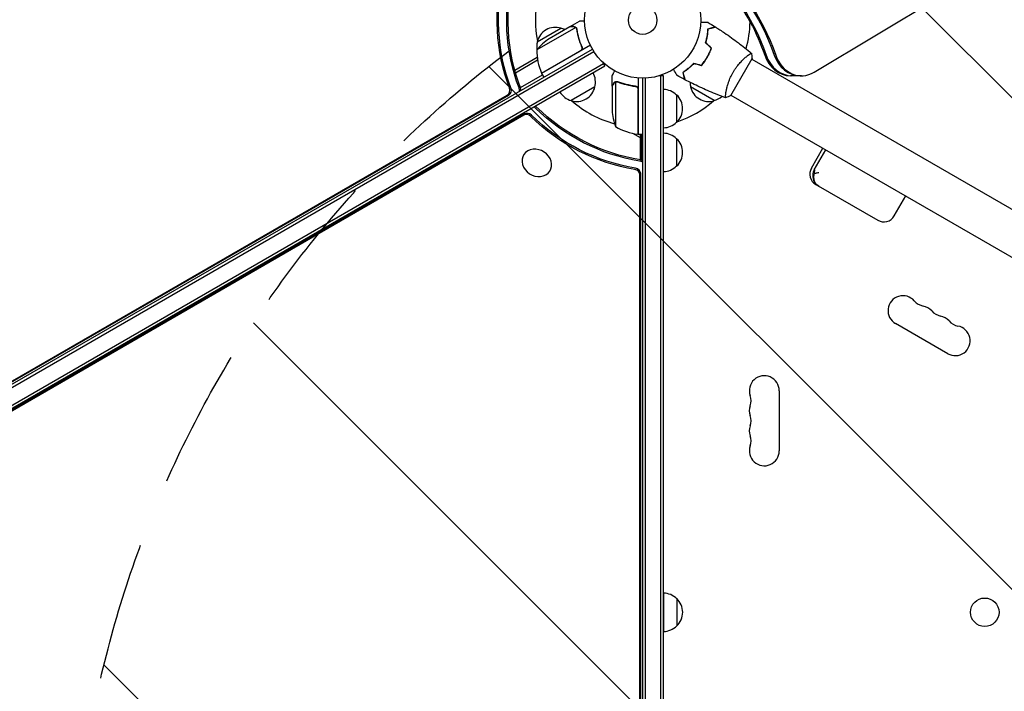
# Model space of a CAD drawing. Units: millimetres. Extents: x -6762 to 7620, y -8474 to 7315.
# Drawn here: x -1506 to -607, y -72 to 541 of the extents above; entities that cross this region are included whole.
import ezdxf

# ---------------------------------------------------------------- set-up
doc = ezdxf.new("R2010")
doc.units = ezdxf.units.MM
doc.header["$LTSCALE"] = 20
doc.linetypes.add('HIDDEN', pattern=[9.525, 6.35, -3.175])
for name, color, linetype in [('2d', 230, 'Continuous'), ('AS-Free_Space', 31, 'HIDDEN'), ('AS-Free_Space_Hatch', 31, 'HIDDEN')]:
    doc.layers.add(name, color=color, linetype=linetype)

msp = doc.modelspace()

# ---------------------------------------------------------------- hatches: boundary and pattern name
at = {"layer": 'AS-Free_Space_Hatch'}
h = msp.add_hatch(dxfattribs=at)
h.set_pattern_fill('ANSI31', color=256, scale=100)
h.set_pattern_definition([(315, (3552.1, 5297.85), (224.5064, 224.5064), [])])
edge = h.paths.add_edge_path()
edge.add_line((5552.09, 5297.85), (5552.09, 1082))
edge.add_arc((4552.09, 1082), 1000, 180, 360, ccw=False)
edge.add_line((3552.09, 1082), (3552.09, 5297.85))
edge.add_arc((4552.09, 5297.85), 1000, 0, 180, ccw=False)
edge = h.paths.add_edge_path()
edge.add_arc((5247.81, -714.02), 500, 0, 360)
edge = h.paths.add_edge_path()
edge.add_line((408.24, 213.76), (1433.83, -1565.47))
edge.add_arc((567.81, -2065.47), 1000, -146.94239, 30, ccw=False)
edge.add_line((-270.32, -2610.95), (-1323.81, -786.24))
edge.add_arc((-457.79, -286.24), 1000, 30, 210, ccw=False)
edge = h.paths.add_edge_path()
edge.add_line((-3984.82, -2738.75), (-5818.62, -5914.99))
edge.add_arc((-4952.6, -6414.99), 1000, 150, 330)
edge.add_line((-4086.57, -6914.99), (-2252.77, -3738.75))
edge.add_line((-2252.77, -3738.75), (-3984.82, -2738.75))

# ---------------------------------------------------------------- linework, layer by layer
at = {"layer": '2d'}
for p, q in [((-780.46, 493.47), (50.74, 992.9)), ((-1003.26, 535.1), (-994.77, 540)), ((-998.22, 534.25), (-1033.63, 513.81)), ((-1033.34, 521.2), (-1011.69, 533.7)), ((-1003.43, 535), (-1022.41, 524.04)), ((-1003.26, 535.1), (-1003.2, 535)), ((-997.6, 533.5), (-997.6, 533.5)), ((-1828.18, 26.5), (-982.94, 514.5)), ((-1029.42, 492.51), (-994.04, 512.94)), ((-984.81, 518.04), (-1029.32, 492.34)), ((-993.16, 517.61), (-992.41, 516.3)), ((-1826.98, 24.31), (-981.64, 512.36)), ((-1053.92, 495.46), (-1033.37, 507.33)), ((-1053.23, 492.97), (-1033.01, 504.65)), ((-879.42, 504.85), (-879.59, 504.95)), ((-878.29, 507.08), (-878.12, 506.98)), ((-877.32, 508.83), (-877.15, 508.73)), ((-856.72, 472.11), (-837.22, 505.89)), ((-841.97, 508.05), (-841.97, 508.05)), ((-837.47, 505.45), (-470.24, 293.44)), ((-1821.83, 11.11), (-972.78, 501.31)), ((-1820.58, 8.95), (-971.53, 499.15)), ((-971.53, 499.15), (-973.48, 502.51)), ((-896.63, 495.73), (-896.82, 495.84)), ((-894.55, 497.41), (-894.73, 497.52)), ((-1048.73, 479.4), (-1028.57, 491.04)), ((-1029.32, 492.34), (-1027.32, 488.88)), ((-965.04, 480.7), (-965.04, 490.5)), ((-941.04, 488.15), (-941.04, 436.75)), ((-937.04, -488), (-937.04, 488)), ((-934.54, -488.06), (-934.54, 488.06)), ((-918.04, 490.2), (-921.93, 490.2)), ((-920.54, -490.2), (-920.54, 490.2)), ((-918.04, -490.2), (-918.04, 490.2)), ((-792, 490.2), (-802.07, 490.2)), ((-980.69, 480), (-1002.34, 467.5)), ((-965.04, 480.7), (-964.92, 480.7)), ((-965.04, 480.5), (-965.04, 458.59)), ((-961.79, 484.64), (-961.79, 443.75)), ((-960.83, 484.8), (-960.83, 484.8)), ((-944.84, 480.7), (-943.34, 480.7)), ((-941.24, 436.75), (-941.24, 477.61)), ((-871.74, 467.5), (-893.39, 480)), ((-1785.05, 54.3), (-1060.68, 472.52)), ((-1784.72, 53.73), (-1059.35, 472.52)), ((-906.04, 472.7), (-906.04, 447.7)), ((-860.97, 475.14), (-860.97, 475.14)), ((-856.47, 472.55), (-489.24, 260.53)), ((-1044.85, 455.36), (-1778.65, 31.08)), ((-1045.51, 454.21), (-1778.4, 30.46)), ((-939.04, 433.49), (-945.98, 437.5)), ((-941.04, 436.75), (-937.04, 436.75)), ((-939.04, 413.39), (-939.04, 436.75)), ((-938.04, 413.1), (-938.04, 436.75)), ((-906.04, 432.7), (-906.04, 407.7)), ((-782.93, 405.84), (-772.43, 424.02)), ((-780.39, 404.37), (-769.89, 422.55)), ((-1045.71, 417.9), (-1045.78, 417.78)), ((-1021.57, 403.72), (-1021.68, 403.53)), ((-939.56, -436.75), (-939.56, 399.69)), ((-938.89, -436.75), (-938.89, 400.83)), ((-778.91, 390.81), (-722.4, 358.19)), ((-707.37, 362.21), (-696.87, 380.4)), ((-658.58, 236.3), (-706.22, 263.8)), ((-812.39, 202.5), (-812.39, 147.5)), ((-918.01, 17.5), (-918.01, -17.5)), ((-906.04, 12.5), (-906.04, 12.38)), ((-906.01, 12.5), (-906.01, -12.5)), ((-906.04, -12.38), (-906.04, -12.5))]:
    msp.add_line(p, q, dxfattribs=at)
for centre, radius in [((-937.04, 541), 53), ((-937.04, 541), 13), ((-624.73, 0.07), 13)]:
    msp.add_circle(centre, radius, dxfattribs=at)
for centre, radius, start, end in [((-937.04, 541), 98, 168.76833, 191.23167), ((-937.04, 541), 98, 344.48774, 359.1269), ((-1016.75, 517.47), 17, 72.66793, 167.33207), ((-1015.99, 517.14), 17, 62.72478, 75.8135), ((-994.72, 482.41), 50, 123.62431, 141.1002), ((-1016.85, 516.64), 17, 164.1865, 189.52439), ((-983.65, 512.63), 50, 178.65031, 203.52721), ((-1026.74, 493.87), 3, 203.52721, 206.80878), ((-997.18, 484.56), 17, 344.1865, 29.3587), ((-997.28, 483.73), 17, 252.66793, 347.33207), ((-918.23, 460.7), 17, 44.1865, 89.3587), ((-876.9, 484.56), 17, 181.06404, 195.8135), ((-876.8, 483.73), 17, 192.66793, 287.33207), ((-998.04, 484.06), 17, 210.6413, 255.8135), ((-917.56, 460.2), 17, 312.66793, 47.33207), ((-876.04, 484.06), 17, 284.1865, 311.84962), ((-937.04, 541), 98, 228.76833, 254.79995), ((-915.14, 461.75), 50, 183.62431, 201.1002), ((-937.04, 541), 98, 288.76833, 311.23167), ((-935.77, 486.45), 50, 238.65031, 263.52721), ((-937.04, 541), 98, 267.54371, 267.66075), ((-918.23, 459.7), 17, 270.6413, 315.8135), ((-941.07, 439.75), 3, 263.52721, 266.80878), ((-918.23, 420.7), 17, 44.1865, 89.3587), ((-917.56, 420.2), 17, 312.66793, 47.33207), ((-918.23, 419.7), 17, 270.6413, 315.8135), ((-773.41, 400.34), 11, 150, 240), ((-770.86, 398.87), 11, 150, 240), ((-716.9, 367.71), 11, 240, 330), ((-699.39, 275.62), 13.65, 40.89011, 240), ((-678.22, 293.95), 14.35, 220.89011, 259.10989), ((-683.51, 266.45), 13.65, 40.89011, 79.10989), ((-662.35, 284.78), 14.35, 220.89011, 259.10989), ((-667.64, 257.29), 13.65, 40.89011, 79.10989), ((-651.76, 248.12), 13.65, 240, 79.10989), ((-646.47, 275.62), 14.35, 220.89011, 259.10989), ((-826.04, 202.5), 13.65, 360, 199.10989), ((-852.5, 193.33), 14.35, 340.89011, 19.10989), ((-826.04, 184.17), 13.65, 160.89011, 199.10989), ((-852.5, 175), 14.35, 340.89011, 19.10989), ((-826.04, 165.83), 13.65, 160.89011, 199.10989), ((-852.5, 156.67), 14.35, 340.89011, 19.10989), ((-826.04, 147.5), 13.65, 160.89011, 0), ((-918.23, 0.5), 17, 89.25256, 89.3587), ((-918.2, 0.5), 17, 44.1865, 89.3587), ((-917.56, 0), 17, 47.18756, 47.33207), ((-917.53, 0), 17, 312.66793, 47.33207), ((-918.23, -0.5), 17, 270.6413, 270.74744), ((-918.2, -0.5), 17, 270.6413, 315.8135), ((-917.56, 0), 17, 312.66793, 312.81244)]:
    msp.add_arc(centre, radius, start, end, dxfattribs=at)
at = {"layer": '2d', "extrusion": (0, 0, -1)}
for centre, major_axis, ratio, start_param, end_param in [((-966.01, 441.96), (0, -180), 0.848, -2.603072, -1.95258), ((-958.59, 441.96), (0, -180), 0.848, -2.603072, -1.95258), ((-957.26, 441.96), (0, -180), 0.848, -2.603072, -1.95258), ((-942.07, 541), (0, 150.8), 0.848048, -1.994008, -1.270723), ((-940.75, 541), (0, 150.8), 0.848048, -1.994008, -1.270723), ((-933.33, 541), (0, 150.8), 0.848048, -1.994008, -1.270723), ((-932.01, 541), (0, 150.8), 0.848048, -1.994008, -1.270723), ((-967.33, 441.96), (0, -180), 0.848, -2.328095, -1.95258), ((-935.18, 544.21), (-130.6, 75.4), 0.848048, -1.994008, -1.270723), ((-934.52, 545.36), (-130.6, 75.4), 0.848048, -1.994008, -1.270723), ((-939.56, 536.64), (-130.6, 75.4), 0.848048, -1.994008, -1.270723), ((-938.89, 537.79), (-130.6, 75.4), 0.848048, -1.994008, -1.270723)]:
    msp.add_ellipse(centre, major_axis=major_axis, ratio=ratio, start_param=start_param, end_param=end_param, dxfattribs=at)
at = {"layer": '2d'}
for centre, major_axis, ratio, start_param, end_param in [((-802.07, 520.2), (0, -30), 0.848, -1.189013, 0), ((-800.75, 520.2), (0, -30), 0.848, -1.189013, 0), ((-793.33, 520.2), (0, -30), 0.848, -1.189013, 0), ((-792, 520.2), (0, -30), 0.848, -1.189013, 0.471239), ((-1062.54, 477.01), (0, 5), 0.848048, -2.686283, -1.147584), ((-1061.22, 477.01), (0, 5), 0.848048, -2.686283, -1.147584), ((-1053.8, 477.01), (0, 5), 0.848048, -1.778263, -1.147584), ((-1052.47, 477.01), (0, 5), 0.848048, -1.613769, -1.147584), ((-1038.18, 457.93), (-4.33, 2.5), 0.848048, -1.87087, -1.511463), ((-1037.52, 459.07), (-4.33, 2.5), 0.848048, -1.87087, -1.66337), ((-1042.55, 450.36), (-4.33, 2.5), 0.848048, -1.87087, -0.454733), ((-1041.89, 451.5), (-4.33, 2.5), 0.848048, -1.87087, -0.454733), ((-1033.73, 410.66), (-12.05, 7.13), 0.849675, -0.446443, 5.836742), ((-944.38, 400.32), (-4.33, 2.5), 0.848048, -2.686283, -1.147584), ((-943.72, 401.47), (-4.33, 2.5), 0.848048, -2.686283, -1.147584), ((-940.01, 407.89), (-4.33, 2.5), 0.848048, -1.778263, -1.147584), ((-939.34, 409.04), (-4.33, 2.5), 0.848048, -1.613769, -1.147584)]:
    msp.add_ellipse(centre, major_axis=major_axis, ratio=ratio, start_param=start_param, end_param=end_param, dxfattribs=at)
for points, knots in [([(-990.03, 540), (-990.53, 540), (-991, 540), (-991.79, 540), (-992.13, 540), (-992.6, 540), (-992.82, 540), (-993.02, 540), (-993.15, 540), (-993.21, 540), (-994.27, 540), (-994.77, 540), (-994.77, 540)], [0.0535022, 0.0535022, 0.0535022, 0.0535022, 0.125, 0.125, 0.1875, 0.1875, 0.21875, 0.234375, 0.234375, 0.25, 0.25, 0.5, 0.5, 0.5, 0.5]), ([(-1000.2, 535), (-1001.03, 535), (-1001.73, 535), (-1002.82, 535), (-1003.21, 535), (-1003.43, 535)], [0, 0, 0, 0, 0.00517024, 0.00517024, 0.01034048, 0.01034048, 0.01034048, 0.01034048]), ([(-998.55, 534.5), (-998.78, 534.65), (-999.02, 534.77), (-999.43, 534.9), (-999.57, 534.94), (-999.87, 534.99), (-1000.03, 535), (-1000.2, 535)], [0, 0, 0, 0, 0.00218234, 0.00218234, 0.003273511, 0.003273511, 0.004364681, 0.004364681, 0.004364681, 0.004364681]), ([(-1000.01, 535.1), (-999.86, 535.1), (-999.7, 535.09), (-999.46, 535.05), (-999.38, 535.03), (-999.26, 535), (-999.2, 534.99), (-999.13, 534.97), (-999.09, 534.96), (-999.08, 534.95), (-999.07, 534.95), (-999.06, 534.94), (-998.78, 534.85), (-998.52, 534.72), (-998.28, 534.55)], [0, 0, 0, 0, 0.25, 0.25, 0.375, 0.375, 0.4375, 0.46875, 0.484375, 0.492187, 0.492187, 0.5, 0.5, 1, 1, 1, 1]), ([(-998.28, 534.55), (-998.22, 534.51), (-998.16, 534.46), (-998.03, 534.35), (-997.95, 534.28), (-997.8, 534.13), (-997.72, 534.04), (-997.56, 533.83), (-997.48, 533.72), (-997.41, 533.59)], [0, 0, 0, 0, 0.00051115, 0.00051115, 0.001022301, 0.001022301, 0.001533451, 0.001533451, 0.002044601, 0.002044601, 0.002044601, 0.002044601]), ([(-997.23, 532.42), (-996.86, 529.85), (-996.33, 527.25), (-994.86, 522.02), (-993.94, 519.38), (-992.79, 516.74)], [0, 0, 0, 0, 0.00859307, 0.00859307, 0.01718614, 0.01718614, 0.01718614, 0.01718614]), ([(-992.54, 516.66), (-993.69, 519.29), (-994.63, 521.94), (-995.56, 525.26), (-995.74, 525.93), (-996.07, 527.26), (-996.22, 527.93), (-996.63, 529.91), (-996.86, 531.22), (-997.04, 532.52)], [0.00267622, 0.00267622, 0.00267622, 0.00267622, 0.01136401, 0.01136401, 0.01353595, 0.01353595, 0.0157079, 0.0157079, 0.0200518, 0.0200518, 0.0200518, 0.0200518]), ([(-884.07, 539.07), (-883.87, 539.07), (-883.68, 539.07), (-882.64, 539.07), (-881.85, 539.07), (-880.77, 539.07), (-880.43, 539.07), (-879.8, 539.07), (-879.51, 539.07), (-878.98, 539.07), (-878.75, 539.07), (-878.34, 539.07), (-878.17, 539.07), (-877.91, 539.07), (-877.82, 539.07), (-877.74, 539.07), (-877.73, 539.07), (-877.72, 539.07), (-877.72, 539.07), (-877.7, 539.07), (-877.69, 539.07), (-877.67, 539.07), (-877.66, 539.07), (-877.66, 539.07)], [0.00292306, 0.00292306, 0.00292306, 0.00292306, 0.00379004, 0.00379004, 0.00758008, 0.00758008, 0.0094751, 0.0094751, 0.01137012, 0.01137012, 0.01326514, 0.01326514, 0.01516016, 0.01516016, 0.01705518, 0.01705518, 0.01800269, 0.01800269, 0.0189502, 0.0189502, 0.02274024, 0.02274024, 0.02935902, 0.02935902, 0.02935902, 0.02935902]), ([(-879.61, 520.46), (-879.24, 521.68), (-878.93, 522.86), (-878.4, 525.14), (-878.19, 526.25), (-877.94, 527.86), (-877.86, 528.38), (-877.73, 529.42), (-877.68, 529.93), (-877.54, 531.41), (-877.48, 532.34), (-877.45, 533.2)], [0, 0, 0, 0, 0.00404294, 0.00404294, 0.00808588, 0.00808588, 0.01010735, 0.01010735, 0.01212882, 0.01212882, 0.01617176, 0.01617176, 0.01617176, 0.01617176]), ([(-879.39, 520.52), (-879.02, 521.71), (-878.72, 522.87), (-878.2, 525.12), (-877.99, 526.21), (-877.66, 528.31), (-877.53, 529.33), (-877.35, 531.28), (-877.29, 532.2), (-877.26, 533.05)], [0, 0, 0, 0, 0.00398181, 0.00398181, 0.00796362, 0.00796362, 0.01194542, 0.01194542, 0.01592723, 0.01592723, 0.01592723, 0.01592723]), ([(-877.45, 533.2), (-876.7, 533.4), (-876, 533.59), (-874.71, 533.94), (-874.12, 534.09), (-873.33, 534.3), (-873.08, 534.37), (-872.62, 534.5), (-872.41, 534.55), (-871.83, 534.71), (-871.53, 534.79), (-871.22, 534.87), (-871.14, 534.89), (-871.05, 534.92), (-871.03, 534.92), (-870.99, 534.93), (-870.98, 534.93), (-870.95, 534.94), (-870.94, 534.95), (-870.92, 534.95), (-870.91, 534.95), (-870.91, 534.95), (-870.9, 534.95), (-870.9, 534.95)], [0, 0, 0, 0, 0.0035063, 0.0035063, 0.0070126, 0.0070126, 0.00876575, 0.00876575, 0.0105189, 0.0105189, 0.0140252, 0.0140252, 0.01577835, 0.01577835, 0.01665493, 0.01665493, 0.0175315, 0.0175315, 0.02103781, 0.02103781, 0.02454411, 0.02454411, 0.0274484, 0.0274484, 0.0274484, 0.0274484]), ([(-877.26, 533.05), (-876.5, 533.25), (-875.8, 533.44), (-874.51, 533.78), (-873.92, 533.94), (-873.12, 534.15), (-872.87, 534.22), (-872.41, 534.34), (-872.2, 534.4), (-871.62, 534.56), (-871.31, 534.64), (-871, 534.72), (-870.91, 534.75), (-870.79, 534.78), (-870.76, 534.79), (-870.73, 534.8), (-870.71, 534.8), (-870.69, 534.81), (-870.68, 534.81), (-870.68, 534.81), (-870.67, 534.81), (-870.67, 534.81)], [0, 0, 0, 0, 0.00350666, 0.00350666, 0.00701332, 0.00701332, 0.00876665, 0.00876665, 0.01051997, 0.01051997, 0.01402663, 0.01402663, 0.01577996, 0.01577996, 0.01753329, 0.01753329, 0.02103995, 0.02103995, 0.02454661, 0.02454661, 0.02744921, 0.02744921, 0.02744921, 0.02744921]), ([(-870.67, 534.81), (-867.87, 533.05), (-865.1, 531.24), (-858.06, 526.48), (-853.85, 523.46), (-845.69, 517.29), (-841.74, 514.14), (-837.87, 510.89)], [0, 0, 0, 0, 10.001335, 10.001335, 25.652861, 25.652861, 40.904303, 40.904303, 40.904303, 40.904303]), ([(-992.54, 516.66), (-992.46, 516.49), (-992.41, 516.32), (-992.32, 515.97), (-992.3, 515.79), (-992.28, 515.42), (-992.29, 515.24), (-992.33, 514.88), (-992.37, 514.7), (-992.49, 514.35), (-992.56, 514.19), (-992.73, 513.87), (-992.84, 513.71), (-993.07, 513.43), (-993.19, 513.3), (-993.47, 513.06), (-993.62, 512.95), (-993.78, 512.86)], [0, 0, 0, 0, 0.000547232, 0.000547232, 0.001094464, 0.001094464, 0.001641696, 0.001641696, 0.002188928, 0.002188928, 0.002736159, 0.002736159, 0.003283391, 0.003283391, 0.003830623, 0.003830623, 0.004377855, 0.004377855, 0.004377855, 0.004377855]), ([(-992.79, 516.74), (-992.68, 516.48), (-992.6, 516.21), (-992.55, 515.8), (-992.54, 515.66), (-992.54, 515.38), (-992.55, 515.24), (-992.61, 514.83), (-992.69, 514.55), (-992.87, 514.17), (-992.93, 514.05), (-993.08, 513.81), (-993.17, 513.7), (-993.26, 513.59)], [0, 0, 0, 0, 0.000839577, 0.000839577, 0.001259366, 0.001259366, 0.001679155, 0.001679155, 0.002518732, 0.002518732, 0.002938521, 0.002938521, 0.00335831, 0.00335831, 0.00335831, 0.00335831]), ([(-878.29, 507.08), (-877.51, 508.42), (-876.81, 509.78), (-875.86, 511.85), (-875.56, 512.55), (-875, 513.95), (-874.73, 514.65), (-874.49, 515.34)], [0.009233803, 0.009233803, 0.009233803, 0.009233803, 0.013850802, 0.013850802, 0.016159301, 0.016159301, 0.0184678, 0.0184678, 0.0184678, 0.0184678]), ([(-878.12, 506.98), (-877.33, 508.35), (-876.61, 509.73), (-875.65, 511.84), (-875.34, 512.55), (-874.77, 513.98), (-874.51, 514.69), (-874.26, 515.39)], [0.009405818, 0.009405818, 0.009405818, 0.009405818, 0.01410835, 0.01410835, 0.016459616, 0.016459616, 0.018810883, 0.018810883, 0.018810883, 0.018810883]), ([(-883.54, 499.66), (-882.58, 500.78), (-881.66, 501.95), (-880.35, 503.81), (-879.92, 504.44), (-879.08, 505.74), (-878.68, 506.41), (-878.29, 507.08)], [0, 0, 0, 0, 0.004616902, 0.004616902, 0.006925353, 0.006925353, 0.009233803, 0.009233803, 0.009233803, 0.009233803]), ([(-883.47, 499.43), (-882.5, 500.57), (-881.56, 501.76), (-880.21, 503.65), (-879.78, 504.29), (-878.93, 505.62), (-878.51, 506.3), (-878.12, 506.98)], [0, 0, 0, 0, 0.004702909, 0.004702909, 0.007054363, 0.007054363, 0.009405818, 0.009405818, 0.009405818, 0.009405818]), ([(-854.53, 493.36), (-854.1, 494.11), (-853.65, 494.84), (-852.73, 496.26), (-852.25, 496.96), (-851.52, 497.96), (-851.28, 498.3), (-850.78, 498.95), (-850.53, 499.28), (-849.77, 500.22), (-849.26, 500.83), (-848.26, 501.98), (-847.75, 502.54), (-846.76, 503.6), (-846.26, 504.11), (-844.81, 505.54), (-843.89, 506.38), (-842.61, 507.5), (-842.2, 507.85), (-841.43, 508.49), (-841.06, 508.79), (-840.05, 509.58), (-839.47, 510), (-838.79, 510.46), (-838.59, 510.58), (-838.26, 510.77), (-838.14, 510.84), (-837.99, 510.89), (-837.96, 510.9), (-837.9, 510.9), (-837.88, 510.9), (-837.84, 510.86), (-837.82, 510.85), (-837.82, 510.85), (-837.82, 510.85), (-837.82, 510.85)], [0.16356818, 0.16356818, 0.16356818, 0.16356818, 0.1661247, 0.1661247, 0.16868122, 0.16868122, 0.16995948, 0.16995948, 0.17123774, 0.17123774, 0.17379425, 0.17379425, 0.17635077, 0.17635077, 0.17890729, 0.17890729, 0.18402032, 0.18402032, 0.18657684, 0.18657684, 0.18913336, 0.18913336, 0.19424639, 0.19424639, 0.19680291, 0.19680291, 0.19935943, 0.19935943, 0.20063769, 0.20063769, 0.20191595, 0.20191595, 0.20447247, 0.20447247, 0.20490292, 0.20490292, 0.20490292, 0.20490292]), ([(-837.82, 510.85), (-837.57, 509.5), (-837.38, 508.05), (-837.25, 506.35), (-837.24, 506.12), (-837.22, 505.89)], [0, 0, 0, 0, 4.405135, 4.405135, 5.108724, 5.108724, 5.108724, 5.108724]), ([(-962.67, 494.61), (-962.92, 494.17), (-963.15, 493.77), (-963.55, 493.08), (-963.72, 492.79), (-963.95, 492.39), (-964.06, 492.2), (-964.16, 492.02), (-964.23, 491.91), (-964.26, 491.85), (-964.79, 490.93), (-965.04, 490.5), (-965.04, 490.5)], [0.0535022, 0.0535022, 0.0535022, 0.0535022, 0.125, 0.125, 0.1875, 0.1875, 0.21875, 0.234375, 0.234375, 0.25, 0.25, 0.5, 0.5, 0.5, 0.5]), ([(-905.68, 490.54), (-905.68, 490.54), (-905.68, 490.55), (-905.69, 490.56), (-905.7, 490.57), (-905.71, 490.59), (-905.71, 490.59), (-905.72, 490.61), (-905.73, 490.62), (-905.77, 490.7), (-905.82, 490.78), (-906.02, 491.13), (-906.23, 491.49), (-906.62, 492.18), (-906.77, 492.43), (-907.08, 492.97), (-907.25, 493.26), (-907.78, 494.19), (-908.18, 494.86), (-908.69, 495.76), (-908.79, 495.93), (-908.89, 496.1)], [0.03093242, 0.03093242, 0.03093242, 0.03093242, 0.03756195, 0.03756195, 0.04131815, 0.04131815, 0.04225719, 0.04225719, 0.04319624, 0.04319624, 0.04507434, 0.04507434, 0.04883054, 0.04883054, 0.05070863, 0.05070863, 0.05258673, 0.05258673, 0.05634293, 0.05634293, 0.05718798, 0.05718798, 0.05718798, 0.05718798]), ([(-890.54, 501.54), (-891.41, 500.6), (-892.27, 499.74), (-893.99, 498.15), (-894.84, 497.41), (-896.11, 496.39), (-896.52, 496.06), (-897.35, 495.43), (-897.77, 495.13), (-898.98, 494.27), (-899.76, 493.75), (-900.49, 493.29)], [0, 0, 0, 0, 0.00404294, 0.00404294, 0.00808588, 0.00808588, 0.01010735, 0.01010735, 0.01212882, 0.01212882, 0.01617176, 0.01617176, 0.01617176, 0.01617176]), ([(-890.48, 501.31), (-891.33, 500.4), (-892.18, 499.55), (-893.87, 497.99), (-894.71, 497.26), (-896.36, 495.92), (-897.18, 495.3), (-898.78, 494.17), (-899.54, 493.66), (-900.26, 493.2)], [0, 0, 0, 0, 0.00398181, 0.00398181, 0.00796362, 0.00796362, 0.01194542, 0.01194542, 0.01592723, 0.01592723, 0.01592723, 0.01592723]), ([(-900.49, 493.29), (-900.29, 492.54), (-900.1, 491.84), (-899.76, 490.55), (-899.6, 489.96), (-899.39, 489.17), (-899.32, 488.92), (-899.2, 488.46), (-899.14, 488.25), (-898.98, 487.67), (-898.9, 487.37), (-898.82, 487.06), (-898.8, 486.98), (-898.78, 486.89), (-898.77, 486.87), (-898.76, 486.84), (-898.76, 486.83), (-898.75, 486.8), (-898.75, 486.78), (-898.74, 486.76), (-898.74, 486.76), (-898.74, 486.75), (-898.74, 486.75), (-898.74, 486.75)], [0, 0, 0, 0, 0.0035063, 0.0035063, 0.0070126, 0.0070126, 0.00876575, 0.00876575, 0.0105189, 0.0105189, 0.0140252, 0.0140252, 0.01577835, 0.01577835, 0.01665493, 0.01665493, 0.0175315, 0.0175315, 0.02103781, 0.02103781, 0.02454411, 0.02454411, 0.0274484, 0.0274484, 0.0274484, 0.0274484]), ([(-900.26, 493.2), (-900.06, 492.45), (-899.87, 491.75), (-899.52, 490.46), (-899.36, 489.86), (-899.15, 489.07), (-899.09, 488.82), (-898.96, 488.36), (-898.9, 488.14), (-898.75, 487.56), (-898.67, 487.26), (-898.58, 486.94), (-898.56, 486.86), (-898.53, 486.74), (-898.52, 486.71), (-898.51, 486.67), (-898.5, 486.66), (-898.5, 486.64), (-898.5, 486.63), (-898.5, 486.62), (-898.5, 486.62), (-898.5, 486.62)], [0, 0, 0, 0, 0.00350666, 0.00350666, 0.00701332, 0.00701332, 0.00876665, 0.00876665, 0.01051997, 0.01051997, 0.01402663, 0.01402663, 0.01577996, 0.01577996, 0.01753329, 0.01753329, 0.02103995, 0.02103995, 0.02454661, 0.02454661, 0.02744921, 0.02744921, 0.02744921, 0.02744921]), ([(-861.38, 470.17), (-864.47, 471.29), (-867.55, 472.47), (-875.41, 475.63), (-880.17, 477.69), (-889.47, 482), (-894.01, 484.25), (-898.5, 486.62)], [0.059167, 0.059167, 0.059167, 0.059167, 10.001334, 10.001334, 25.653135, 25.653135, 40.963039, 40.963039, 40.963039, 40.963039]), ([(-861.32, 470.15), (-861.32, 470.15), (-861.32, 470.15), (-861.32, 470.15), (-861.34, 470.16), (-861.39, 470.17), (-861.41, 470.19), (-861.43, 470.25), (-861.44, 470.29), (-861.48, 470.54), (-861.48, 470.93), (-861.42, 471.75), (-861.4, 472.06), (-861.32, 472.78), (-861.27, 473.17), (-861.09, 474.45), (-860.92, 475.44), (-860.65, 476.83), (-860.59, 477.12), (-860.46, 477.71), (-860.4, 478), (-860.19, 478.91), (-860.04, 479.54), (-859.69, 480.84), (-859.51, 481.52), (-859.19, 482.56), (-859.08, 482.91), (-858.85, 483.62), (-858.73, 483.99), (-858.11, 485.8), (-857.53, 487.29), (-856.51, 489.57), (-856.15, 490.34), (-855.37, 491.86), (-854.97, 492.62), (-854.53, 493.36)], [0.12220864, 0.12220864, 0.12220864, 0.12220864, 0.12268837, 0.12268837, 0.12524335, 0.12524335, 0.12652085, 0.12652085, 0.12779834, 0.12779834, 0.13290832, 0.13290832, 0.13546331, 0.13546331, 0.1380183, 0.1380183, 0.14312827, 0.14312827, 0.14440577, 0.14440577, 0.14568326, 0.14568326, 0.14823825, 0.14823825, 0.15079324, 0.15079324, 0.15207073, 0.15207073, 0.15334823, 0.15334823, 0.15845821, 0.15845821, 0.16101319, 0.16101319, 0.16356818, 0.16356818, 0.16356818, 0.16356818]), ([(-963.42, 483.3), (-963.84, 482.58), (-964.19, 481.98), (-964.73, 481.04), (-964.93, 480.69), (-965.04, 480.5)], [0, 0, 0, 0, 0.00517024, 0.00517024, 0.01034048, 0.01034048, 0.01034048, 0.01034048]), ([(-963.42, 483.51), (-963.34, 483.65), (-963.25, 483.78), (-963.1, 483.97), (-963.04, 484.03), (-962.96, 484.12), (-962.91, 484.16), (-962.86, 484.21), (-962.83, 484.24), (-962.82, 484.25), (-962.81, 484.26), (-962.81, 484.26), (-962.58, 484.46), (-962.34, 484.62), (-962.07, 484.74)], [0, 0, 0, 0, 0.25, 0.25, 0.375, 0.375, 0.4375, 0.46875, 0.484375, 0.492187, 0.492187, 0.5, 0.5, 1, 1, 1, 1]), ([(-962.17, 484.48), (-962.41, 484.36), (-962.64, 484.21), (-962.95, 483.92), (-963.05, 483.81), (-963.25, 483.58), (-963.34, 483.45), (-963.42, 483.3)], [0, 0, 0, 0, 0.00218234, 0.00218234, 0.003273511, 0.003273511, 0.004364681, 0.004364681, 0.004364681, 0.004364681]), ([(-963.42, 483.51), (-963.34, 483.65), (-963.25, 483.78), (-963.1, 483.97), (-963.04, 484.03), (-962.96, 484.12), (-962.91, 484.16), (-962.86, 484.21), (-962.83, 484.24), (-962.82, 484.25), (-962.81, 484.26), (-962.81, 484.26), (-962.79, 484.27), (-962.78, 484.28), (-962.77, 484.29)], [0, 0, 0, 0, 0.25, 0.25, 0.375, 0.375, 0.4375, 0.46875, 0.484375, 0.4921875, 0.4921875, 0.5, 0.5, 0.5253358, 0.5253358, 0.5253358, 0.5253358]), ([(-962.07, 484.74), (-962.01, 484.77), (-961.94, 484.8), (-961.78, 484.86), (-961.68, 484.89), (-961.47, 484.94), (-961.35, 484.97), (-961.1, 485), (-960.96, 485.01), (-960.81, 485.01)], [0, 0, 0, 0, 0.00051115, 0.00051115, 0.001022301, 0.001022301, 0.001533451, 0.001533451, 0.002044601, 0.002044601, 0.002044601, 0.002044601]), ([(-959.71, 484.58), (-957.29, 483.61), (-954.77, 482.78), (-949.51, 481.43), (-946.77, 480.91), (-943.9, 480.59)], [0, 0, 0, 0, 0.00859307, 0.00859307, 0.01718614, 0.01718614, 0.01718614, 0.01718614]), ([(-943.71, 480.77), (-946.57, 481.08), (-949.33, 481.6), (-952.67, 482.45), (-953.34, 482.63), (-954.65, 483.01), (-955.31, 483.21), (-957.23, 483.85), (-958.48, 484.31), (-959.7, 484.8)], [0.00267622, 0.00267622, 0.00267622, 0.00267622, 0.01136401, 0.01136401, 0.01353595, 0.01353595, 0.0157079, 0.0157079, 0.0200518, 0.0200518, 0.0200518, 0.0200518]), ([(-943.9, 480.59), (-943.62, 480.56), (-943.35, 480.49), (-942.97, 480.33), (-942.84, 480.27), (-942.6, 480.12), (-942.49, 480.05), (-942.16, 479.79), (-941.96, 479.58), (-941.72, 479.24), (-941.64, 479.12), (-941.51, 478.87), (-941.46, 478.74), (-941.41, 478.61)], [0, 0, 0, 0, 0.000839577, 0.000839577, 0.001259366, 0.001259366, 0.001679155, 0.001679155, 0.002518732, 0.002518732, 0.002938521, 0.002938521, 0.00335831, 0.00335831, 0.00335831, 0.00335831]), ([(-943.71, 480.77), (-943.53, 480.75), (-943.35, 480.71), (-943, 480.61), (-942.83, 480.54), (-942.51, 480.37), (-942.36, 480.28), (-942.07, 480.06), (-941.93, 479.93), (-941.69, 479.66), (-941.58, 479.51), (-941.39, 479.2), (-941.31, 479.03), (-941.17, 478.69), (-941.12, 478.52), (-941.06, 478.16), (-941.04, 477.97), (-941.04, 477.79)], [0, 0, 0, 0, 0.000547232, 0.000547232, 0.001094464, 0.001094464, 0.001641696, 0.001641696, 0.002188928, 0.002188928, 0.002736159, 0.002736159, 0.003283391, 0.003283391, 0.003830623, 0.003830623, 0.004377855, 0.004377855, 0.004377855, 0.004377855]), ([(-942.98, 480.33), (-942.89, 480.29), (-942.8, 480.24), (-942.6, 480.12), (-942.49, 480.05), (-942.16, 479.79), (-941.96, 479.58), (-941.72, 479.24), (-941.64, 479.12), (-941.51, 478.87), (-941.46, 478.74), (-941.41, 478.61)], [0.000970326, 0.000970326, 0.000970326, 0.000970326, 0.001259366, 0.001259366, 0.001679155, 0.001679155, 0.002518732, 0.002518732, 0.002938521, 0.002938521, 0.00335831, 0.00335831, 0.00335831, 0.00335831]), ([(-776.31, 389.31), (-776.31, 389.31), (-776.31, 389.31), (-776.91, 389.66), (-777.47, 390.07), (-778.47, 391.02), (-778.91, 391.55), (-779.95, 393.18), (-780.41, 394.39), (-780.84, 396.99), (-780.81, 398.35), (-780.46, 400.12), (-780.36, 400.52), (-780.24, 400.92)], [-0.005346, -0.005346, -0.005346, -0.005346, 0, 0, 2.518697, 2.518697, 4.968781, 4.968781, 9.32203, 9.32203, 13.602585, 13.602585, 14.882918, 14.882918, 14.882918, 14.882918]), ([(-780.13, 404.22), (-780.13, 404.22), (-780.13, 404.22), (-780.31, 403.61), (-780.38, 402.94), (-780.35, 401.81), (-780.31, 401.37), (-780.24, 400.92)], [-65.781119, -65.781119, -65.781119, -65.781119, -65.774206, -65.774206, -62.567212, -62.567212, -60.684938, -60.684938, -60.684938, -60.684938]), ([(-780.24, 400.92), (-779.84, 401.07), (-779.43, 401.2), (-778.12, 401.56), (-777.16, 401.75), (-776.14, 401.91), (-776.14, 401.91), (-776.14, 401.92)], [-5.169926, -5.169926, -5.169926, -5.169926, -3.432735, -3.432735, 0, 0, 0.006971, 0.006971, 0.006971, 0.006971])]:
    msp.add_open_spline(points, degree=3, knots=knots, dxfattribs=at)
for points in [[(-1000.01, 535.1), (-1002.17, 535.1), (-1003.26, 535.1), (-1003.26, 535.1)], [(-963.42, 483.51), (-964.49, 481.65), (-965.04, 480.7), (-965.04, 480.7)]]:
    msp.add_rational_spline(points, [1, 0.989183671007, 0.983775506511, 0.983775506511], degree=3, dxfattribs=at)
for points in [[(-998.55, 534.5), (-998.43, 534.43), (-998.32, 534.34), (-998.22, 534.25)], [(-998.22, 534.25), (-997.98, 534.04), (-997.78, 533.8), (-997.62, 533.52)], [(-997.62, 533.52), (-997.61, 533.52), (-997.61, 533.51), (-997.61, 533.51)], [(-997.6, 533.5), (-997.6, 533.5), (-997.61, 533.5), (-997.61, 533.51)], [(-997.6, 533.5), (-997.57, 533.44), (-997.54, 533.39), (-997.51, 533.33)], [(-997.6, 533.5), (-997.51, 533.34), (-997.43, 533.17), (-997.37, 533)], [(-997.41, 533.59), (-997.4, 533.58), (-997.39, 533.56), (-997.38, 533.54)], [(-997.38, 533.54), (-997.21, 533.23), (-997.09, 532.89), (-997.04, 532.52)], [(-997.37, 533), (-997.31, 532.81), (-997.26, 532.62), (-997.23, 532.42)], [(-877.66, 539.07), (-875.39, 537.73), (-873.14, 536.36), (-870.9, 534.95)], [(-993.26, 513.59), (-993.48, 513.33), (-993.74, 513.11), (-994.04, 512.94)], [(-874.49, 515.34), (-876.2, 517.05), (-877.9, 518.76), (-879.61, 520.46)], [(-874.26, 515.39), (-875.97, 517.1), (-877.68, 518.81), (-879.39, 520.52)], [(-883.54, 499.66), (-885.87, 500.28), (-888.21, 500.91), (-890.54, 501.54)], [(-883.47, 499.43), (-885.81, 500.06), (-888.14, 500.69), (-890.48, 501.31)], [(-898.74, 486.75), (-901.07, 487.98), (-903.38, 489.25), (-905.68, 490.54)], [(-962.17, 484.48), (-962.05, 484.54), (-961.92, 484.6), (-961.79, 484.64)], [(-961.79, 484.64), (-961.48, 484.75), (-961.17, 484.8), (-960.85, 484.8)], [(-960.85, 484.8), (-960.84, 484.8), (-960.84, 484.8), (-960.83, 484.8)], [(-960.83, 484.8), (-960.76, 484.8), (-960.7, 484.8), (-960.63, 484.79)], [(-960.83, 484.8), (-960.64, 484.8), (-960.46, 484.78), (-960.27, 484.75)], [(-960.83, 484.8), (-960.83, 484.8), (-960.83, 484.8), (-960.83, 484.8)], [(-960.81, 485.01), (-960.79, 485.01), (-960.77, 485.01), (-960.75, 485.01)], [(-960.75, 485.01), (-960.39, 485), (-960.04, 484.93), (-959.7, 484.8)], [(-960.27, 484.75), (-960.08, 484.71), (-959.89, 484.66), (-959.71, 484.58)], [(-941.41, 478.61), (-941.3, 478.28), (-941.24, 477.95), (-941.24, 477.61)], [(-861.32, 470.15), (-861.32, 470.15), (-861.33, 470.15), (-861.33, 470.15)], [(-856.72, 472.11), (-858.24, 471.35), (-859.83, 470.68), (-861.32, 470.15)]]:
    msp.add_open_spline(points, degree=3, dxfattribs=at)
at = {"layer": 'AS-Free_Space', "flags": 128}
msp.add_lwpolyline([(408.24, 213.76), (1433.83, -1565.47, -0.973667), (-270.32, -2610.95), (-1323.81, -786.24, -1)], format="xyb", close=True, dxfattribs=at)

doc.saveas('drawing.dxf')
